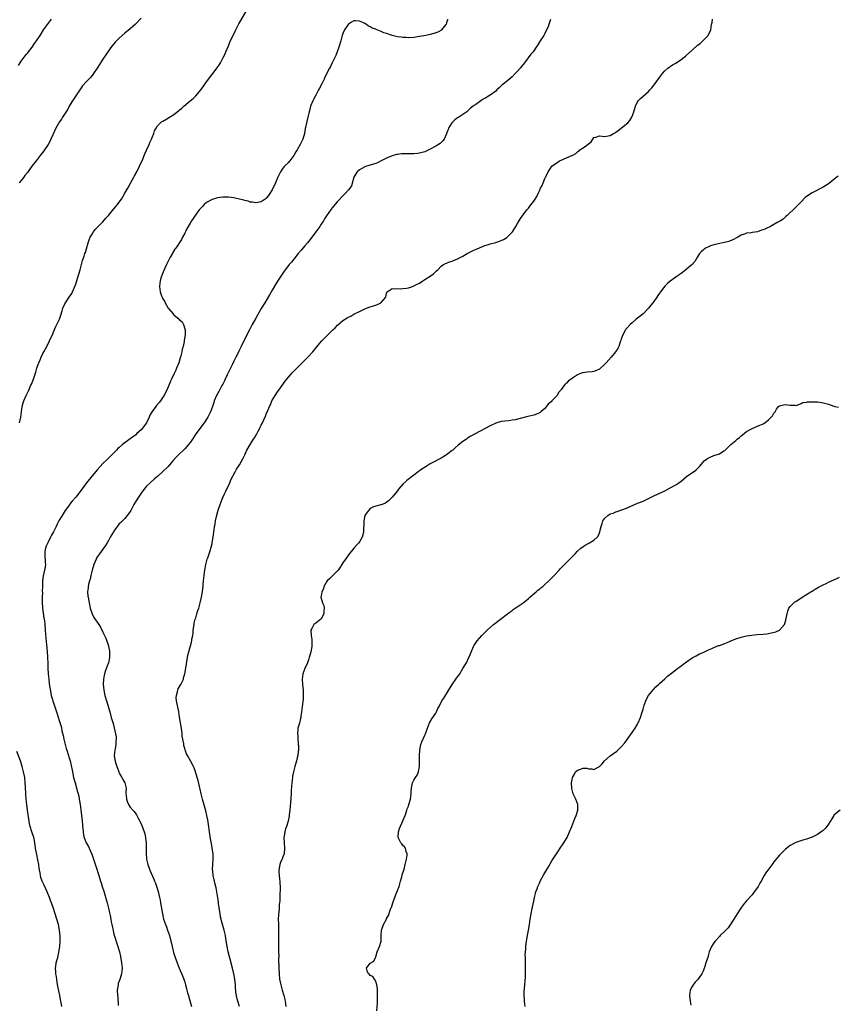
# Model space of a CAD drawing. Units: inches. Extents: x 2625000 to 2628000, y 1467000 to 1470000.
# Drawn here: x 2627400 to 2627700, y 1467626 to 1467987 of the extents above; entities that cross this region are included whole.
import ezdxf

# ---------------------------------------------------------------- set-up
doc = ezdxf.new("R2010")
doc.units = ezdxf.units.IN
doc.header["$MEASUREMENT"] = 0
doc.layers.add('LD26251467_10ft', color=131, linetype='Continuous')

msp = doc.modelspace()

# ---------------------------------------------------------------- linework, layer by layer
at = {"layer": 'LD26251467_10ft'}
for points, elevation in [([(2627400.43, 1467839), (2627400.87, 1467841), (2627401.35, 1467845), (2627401.72, 1467846.28), (2627401.94, 1467847), (2627402.85, 1467849), (2627403.58, 1467850.42), (2627403.82, 1467851), (2627404.49, 1467852.49), (2627404.82, 1467853.18), (2627405.56, 1467855), (2627406.43, 1467857.57), (2627406.79, 1467859), (2627407, 1467859.69), (2627407.44, 1467861), (2627407.97, 1467862.03), (2627408.31, 1467863), (2627409, 1467864.36), (2627409.31, 1467865), (2627409.93, 1467866.07), (2627410.37, 1467867), (2627411.38, 1467869), (2627411.9, 1467870.1), (2627412.33, 1467871), (2627413, 1467872.61), (2627413.77, 1467874.23), (2627415.03, 1467877), (2627415.59, 1467878.41), (2627416.01, 1467880.01), (2627416.31, 1467881), (2627417, 1467882.56), (2627417.22, 1467883), (2627418.65, 1467885), (2627419.57, 1467886.43), (2627419.87, 1467887), (2627420.72, 1467889), (2627421, 1467889.82), (2627421.56, 1467891.56), (2627422.63, 1467895), (2627423.18, 1467897), (2627423.53, 1467898.47), (2627424.11, 1467900.11), (2627424.39, 1467901), (2627424.55, 1467901.45), (2627425, 1467902.8), (2627425.61, 1467905), (2627425.96, 1467906.04), (2627426.36, 1467907), (2627427, 1467908.09), (2627427.5, 1467909), (2627428.18, 1467909.82), (2627429, 1467910.69), (2627429.26, 1467911), (2627431, 1467912.68), (2627432.05, 1467913.95), (2627433, 1467914.93), (2627435, 1467917.37), (2627435.7, 1467918.3), (2627436.33, 1467919), (2627437, 1467919.9), (2627437.75, 1467921), (2627438.23, 1467921.77), (2627439, 1467923.11), (2627440.06, 1467925), (2627441.15, 1467926.85), (2627442.3, 1467929), (2627442.53, 1467929.47), (2627443.39, 1467931), (2627444.43, 1467933), (2627445.57, 1467935.57), (2627446.16, 1467937), (2627446.39, 1467937.61), (2627447, 1467938.98), (2627447.94, 1467941), (2627448.23, 1467941.77), (2627448.79, 1467943), (2627449, 1467943.57), (2627449.65, 1467945), (2627449.95, 1467946.05), (2627450.54, 1467947), (2627451, 1467947.84), (2627452.12, 1467949), (2627452.61, 1467949.39), (2627453, 1467949.58), (2627454.4, 1467950.4), (2627457, 1467952.06), (2627458.68, 1467953.32), (2627459, 1467953.6), (2627459.79, 1467954.21), (2627460.64, 1467955), (2627463, 1467956.96), (2627464.1, 1467957.9), (2627465, 1467958.8), (2627467, 1467961.21), (2627469, 1467963.97), (2627472.89, 1467969.11), (2627473.71, 1467970.29), (2627474.09, 1467971), (2627475, 1467972.62), (2627475.78, 1467974.22), (2627476.08, 1467975), (2627477, 1467977.12), (2627477.54, 1467978.46), (2627479.45, 1467982.55), (2627479.72, 1467983), (2627480.49, 1467984.49), (2627480.82, 1467985.18), (2627481.52, 1467986.48), (2627483.72, 1467990.28)], 11340), ([(2627400, 1467970), (2627400.62, 1467971), (2627401, 1467971.53), (2627402.09, 1467973), (2627402.51, 1467973.49), (2627403, 1467974.12), (2627403.4, 1467974.6), (2627403.69, 1467975), (2627405, 1467976.69), (2627405.96, 1467978.04), (2627406.61, 1467979), (2627407.92, 1467981), (2627408.37, 1467981.63), (2627409.26, 1467983), (2627411, 1467985.49), (2627412.09, 1467987)], 11320), ([(2627445, 1467987.35), (2627442.87, 1467985.13), (2627441, 1467983.44), (2627439, 1467981.77), (2627437, 1467980.01), (2627436.01, 1467979), (2627435.53, 1467978.47), (2627435, 1467977.93), (2627434.25, 1467977), (2627432.79, 1467975), (2627432.1, 1467973.9), (2627431.48, 1467973), (2627431, 1467972.28), (2627428.91, 1467969), (2627427.55, 1467967), (2627427, 1467966.29), (2627426.41, 1467965.59), (2627425, 1467964.13), (2627423.55, 1467962.45), (2627423, 1467961.75), (2627421, 1467958.85), (2627419.84, 1467957), (2627419, 1467955.64), (2627418.64, 1467955), (2627418.08, 1467953.92), (2627416.22, 1467951), (2627415.76, 1467950.24), (2627415, 1467949.23), (2627414.84, 1467949), (2627413.67, 1467947), (2627412.59, 1467944.59), (2627411.94, 1467943), (2627411.66, 1467942.34), (2627410.96, 1467941.04), (2627409.33, 1467938.67), (2627408.47, 1467937.53), (2627408.03, 1467937), (2627406.49, 1467935), (2627404.98, 1467933), (2627403.28, 1467930.72), (2627402.41, 1467929.59), (2627401.98, 1467929), (2627401, 1467927.81), (2627400.3, 1467927)], 11330), ([(2627557.37, 1467987), (2627557.34, 1467986.66), (2627557, 1467985.65), (2627556.85, 1467985.15), (2627556.75, 1467985), (2627555.64, 1467983.64), (2627555.16, 1467983), (2627555.07, 1467982.93), (2627553.77, 1467982.23), (2627552.31, 1467981.69), (2627551, 1467981.35), (2627549.35, 1467981), (2627547, 1467980.57), (2627545, 1467980.26), (2627543, 1467980.12), (2627542.17, 1467980.17), (2627541, 1467980.21), (2627540.32, 1467980.32), (2627539, 1467980.5), (2627536.99, 1467980.99), (2627535, 1467981.64), (2627533.94, 1467981.94), (2627533, 1467982.43), (2627531.14, 1467983.14), (2627531, 1467983.23), (2627529.66, 1467983.66), (2627529, 1467984.17), (2627528.39, 1467984.39), (2627527.67, 1467985), (2627527, 1467985.39), (2627526.24, 1467985.76), (2627525, 1467986.26), (2627523.68, 1467986.32), (2627523, 1467986.3), (2627522.14, 1467985.86), (2627521, 1467985.13), (2627520.88, 1467985), (2627519.59, 1467983), (2627519, 1467981.69), (2627518.74, 1467981), (2627518.2, 1467979), (2627517.62, 1467977), (2627516.87, 1467975), (2627516.32, 1467973.68), (2627515, 1467970.98), (2627514.39, 1467969.61), (2627514.07, 1467969), (2627512.37, 1467965.63), (2627512.08, 1467965), (2627511.19, 1467963.19), (2627510.36, 1467961.64), (2627510.07, 1467961), (2627509, 1467959.06), (2627508.3, 1467957.7), (2627507.97, 1467957), (2627507.15, 1467955), (2627507, 1467954.47), (2627506.7, 1467953.3), (2627506.47, 1467952.47), (2627506.11, 1467951), (2627505.58, 1467949), (2627505.26, 1467947.26), (2627505.16, 1467946.84), (2627504.88, 1467945), (2627504.28, 1467943), (2627503.34, 1467941), (2627502.21, 1467939), (2627501.74, 1467938.26), (2627501, 1467936.96), (2627499.49, 1467935), (2627499.26, 1467934.74), (2627499, 1467934.44), (2627497.57, 1467933), (2627497, 1467932.29), (2627496.06, 1467931), (2627495.69, 1467930.31), (2627495.09, 1467929), (2627495, 1467928.76), (2627494.2, 1467927), (2627493, 1467924.42), (2627491.69, 1467922.31), (2627491, 1467921.43), (2627490.78, 1467921.22), (2627489, 1467919.96), (2627487.77, 1467919.77), (2627487, 1467919.57), (2627485.82, 1467919.82), (2627485, 1467919.84), (2627484.19, 1467920.19), (2627483, 1467920.42), (2627482.6, 1467920.6), (2627481, 1467921), (2627479, 1467921.43), (2627477, 1467921.67), (2627476.33, 1467921.67), (2627475, 1467921.68), (2627473, 1467921.46), (2627472.63, 1467921.37), (2627471, 1467920.9), (2627469, 1467919.75), (2627468.15, 1467919), (2627467.57, 1467918.43), (2627467, 1467917.84), (2627466.61, 1467917.39), (2627466.29, 1467917), (2627464.81, 1467915), (2627464.09, 1467913.91), (2627463.47, 1467913), (2627463, 1467912.18), (2627462.27, 1467911), (2627461.44, 1467909.44), (2627461.22, 1467909), (2627461, 1467908.5), (2627460.15, 1467907), (2627459.79, 1467906.21), (2627457.74, 1467903), (2627457.41, 1467902.59), (2627456.64, 1467901.36), (2627456.45, 1467901), (2627455.69, 1467899.69), (2627455.26, 1467899), (2627454.53, 1467897.47), (2627454.28, 1467897), (2627453.64, 1467895.64), (2627452.69, 1467893.31), (2627452.53, 1467893), (2627452.31, 1467892.31), (2627451.94, 1467891), (2627451.87, 1467890.13), (2627451.72, 1467889), (2627451.96, 1467887), (2627452.49, 1467885.51), (2627452.69, 1467885), (2627453, 1467884.4), (2627453.52, 1467883.52), (2627453.75, 1467883), (2627454.89, 1467881), (2627455, 1467880.84), (2627456.57, 1467879), (2627457, 1467878.57), (2627458.91, 1467876.91), (2627459, 1467876.8), (2627459.98, 1467875.98), (2627460.47, 1467875), (2627461, 1467873.4), (2627461.1, 1467873), (2627461.17, 1467871.17), (2627460.83, 1467869.17), (2627460.83, 1467869), (2627460.8, 1467868.8), (2627460.38, 1467867), (2627460.06, 1467865.94), (2627459.87, 1467865), (2627459.51, 1467863.51), (2627459.26, 1467862.74), (2627458.78, 1467861), (2627458.01, 1467859), (2627457.67, 1467858.33), (2627457.09, 1467857), (2627456.16, 1467855), (2627455.77, 1467854.23), (2627455.31, 1467853), (2627454.41, 1467851), (2627453.93, 1467850.07), (2627453.41, 1467849), (2627453, 1467848.34), (2627452.1, 1467847), (2627451.6, 1467846.4), (2627450.67, 1467845.33), (2627450.43, 1467845), (2627449, 1467843.13), (2627448.23, 1467841.77), (2627447.93, 1467841), (2627447, 1467838.95), (2627445.53, 1467837), (2627445, 1467836.42), (2627443.45, 1467835), (2627443, 1467834.61), (2627441, 1467833.08), (2627438.22, 1467831), (2627437, 1467829.94), (2627436.48, 1467829.52), (2627435.92, 1467829), (2627432.49, 1467825.51), (2627431, 1467824.01), (2627430.03, 1467823), (2627429, 1467821.9), (2627427, 1467819.54), (2627425.01, 1467817), (2627423, 1467814.3), (2627421, 1467811.74), (2627419.71, 1467810.29), (2627419, 1467809.38), (2627418.82, 1467809.18), (2627417.97, 1467807.97), (2627417.15, 1467806.85), (2627416.35, 1467805.65), (2627416.01, 1467805), (2627415, 1467803.31), (2627414.18, 1467801.82), (2627413.79, 1467801), (2627412.81, 1467799), (2627412.18, 1467797.82), (2627411.82, 1467797), (2627410.79, 1467795), (2627410.22, 1467793.78), (2627409.95, 1467793), (2627409.74, 1467791.74), (2627409.64, 1467791), (2627409.66, 1467789.66), (2627409.79, 1467789), (2627409.78, 1467787.78), (2627409.89, 1467787), (2627409.8, 1467786.2), (2627409.58, 1467785), (2627409.12, 1467782.88), (2627408.88, 1467781), (2627408.8, 1467779), (2627408.77, 1467777.23), (2627408.78, 1467776.78), (2627408.72, 1467775), (2627408.7, 1467773.3), (2627408.86, 1467771), (2627409.37, 1467767.37), (2627409.45, 1467767), (2627409.51, 1467766.49), (2627409.63, 1467765), (2627409.76, 1467763), (2627410, 1467760), (2627410.36, 1467757.64), (2627410.44, 1467756.44), (2627410.6, 1467755), (2627410.67, 1467753.33), (2627410.72, 1467752.72), (2627410.74, 1467751), (2627410.77, 1467750.77), (2627410.83, 1467749), (2627410.95, 1467747), (2627411.11, 1467745), (2627411.3, 1467743.3), (2627411.86, 1467739.86), (2627412.07, 1467739), (2627412.49, 1467737.51), (2627412.6, 1467737), (2627412.69, 1467736.69), (2627413.2, 1467735.2), (2627413.74, 1467733.74), (2627413.99, 1467733), (2627414.26, 1467732.26), (2627415, 1467729.89), (2627415.65, 1467727.65), (2627415.79, 1467727), (2627415.98, 1467726.02), (2627416.36, 1467724.36), (2627416.62, 1467723), (2627417, 1467721.48), (2627417.13, 1467721), (2627417.57, 1467719.57), (2627417.76, 1467719), (2627418.39, 1467717), (2627418.52, 1467716.52), (2627418.92, 1467715), (2627419.65, 1467711.65), (2627419.78, 1467711), (2627420.25, 1467709), (2627420.78, 1467707), (2627421.71, 1467703.71), (2627421.86, 1467703), (2627422.1, 1467702.1), (2627422.28, 1467701), (2627422.41, 1467700.41), (2627422.63, 1467699), (2627422.89, 1467697.11), (2627423.33, 1467693), (2627423.44, 1467691.44), (2627423.52, 1467691), (2627423.62, 1467690.38), (2627423.69, 1467689), (2627423.84, 1467687.84), (2627424.06, 1467687), (2627424.89, 1467685), (2627425.64, 1467683.64), (2627425.97, 1467683), (2627426.89, 1467680.89), (2627427.43, 1467679.43), (2627428.44, 1467676.44), (2627429.48, 1467673), (2627429.85, 1467671.85), (2627430.1, 1467671), (2627430.34, 1467670.34), (2627430.75, 1467669), (2627431.3, 1467667.3), (2627431.54, 1467666.46), (2627432.23, 1467664.23), (2627432.55, 1467663), (2627433.02, 1467661), (2627433.36, 1467659.36), (2627433.59, 1467658.41), (2627433.88, 1467657), (2627434.05, 1467656.05), (2627434.28, 1467655), (2627434.59, 1467653.41), (2627434.71, 1467652.71), (2627435, 1467651.49), (2627435.1, 1467651.1), (2627436.49, 1467647), (2627437.03, 1467645.03), (2627437.38, 1467643.38), (2627437.79, 1467641), (2627438.01, 1467639), (2627437.92, 1467637.92), (2627437.83, 1467637), (2627437.32, 1467635.32), (2627436.63, 1467633.37), (2627436.54, 1467633), (2627436.26, 1467631), (2627436.34, 1467629), (2627436.42, 1467628.42), (2627436.63, 1467625.37)], 11350), ([(2627595.14, 1467986.86), (2627594.61, 1467985.39), (2627594.51, 1467985), (2627594.17, 1467984.17), (2627593.67, 1467983), (2627593, 1467981.73), (2627592.58, 1467981), (2627591.29, 1467979), (2627590.42, 1467977.58), (2627590.1, 1467977), (2627588.73, 1467975), (2627587.92, 1467974.08), (2627585.54, 1467971), (2627584.4, 1467969.6), (2627583.96, 1467969), (2627583, 1467967.89), (2627582.18, 1467967), (2627581, 1467965.8), (2627580.04, 1467965), (2627579, 1467964.06), (2627577.56, 1467963), (2627577.26, 1467962.74), (2627577, 1467962.47), (2627576.21, 1467961.79), (2627575.44, 1467961), (2627575, 1467960.61), (2627573, 1467959.03), (2627571.7, 1467958.3), (2627571, 1467957.87), (2627570.41, 1467957.59), (2627569.58, 1467957), (2627569, 1467956.64), (2627567.7, 1467955.7), (2627567, 1467955.24), (2627566.71, 1467955), (2627565.73, 1467954.27), (2627565, 1467953.54), (2627564.4, 1467953), (2627563, 1467952.01), (2627561.42, 1467951), (2627561, 1467950.76), (2627559.96, 1467950.04), (2627559, 1467949.12), (2627558.89, 1467949), (2627557.67, 1467947), (2627557.53, 1467946.47), (2627556.98, 1467945.02), (2627556.91, 1467944.91), (2627556.04, 1467943), (2627555.63, 1467942.37), (2627554.59, 1467941.41), (2627553, 1467940.37), (2627551, 1467939.24), (2627549.47, 1467938.53), (2627549, 1467938.35), (2627547.97, 1467938.03), (2627547, 1467937.81), (2627546.29, 1467937.71), (2627545, 1467937.63), (2627544.39, 1467937.61), (2627543, 1467937.64), (2627541, 1467937.6), (2627540.44, 1467937.56), (2627539, 1467937.39), (2627538.68, 1467937.32), (2627537, 1467936.89), (2627535, 1467936.03), (2627533, 1467934.98), (2627531.67, 1467934.33), (2627531, 1467934.05), (2627530.22, 1467933.78), (2627529, 1467933.4), (2627527.6, 1467933), (2627527, 1467932.8), (2627525, 1467931.77), (2627524.19, 1467931), (2627523.7, 1467930.3), (2627523.02, 1467929), (2627522.1, 1467925.9), (2627521.52, 1467925), (2627521, 1467924.33), (2627519.81, 1467923), (2627519, 1467922.2), (2627517, 1467920.11), (2627515.56, 1467918.44), (2627515, 1467917.74), (2627514.69, 1467917.31), (2627513, 1467914.91), (2627512.24, 1467913.76), (2627511.81, 1467913), (2627511, 1467911.81), (2627510.49, 1467911), (2627509.01, 1467909), (2627507.29, 1467906.71), (2627505.94, 1467905), (2627505, 1467903.84), (2627503.71, 1467902.29), (2627502.59, 1467901), (2627500.92, 1467899), (2627500.08, 1467897.92), (2627499.31, 1467897), (2627499, 1467896.59), (2627497.47, 1467894.53), (2627497, 1467893.86), (2627495, 1467890.91), (2627494.27, 1467889.73), (2627493, 1467887.59), (2627492.09, 1467885.91), (2627490.33, 1467883), (2627489, 1467880.86), (2627487, 1467877.38), (2627485.72, 1467875), (2627484.67, 1467873), (2627483.66, 1467871), (2627481.69, 1467867), (2627480.79, 1467865.21), (2627480.42, 1467864.42), (2627479.71, 1467863), (2627479.46, 1467862.54), (2627479, 1467861.59), (2627478.49, 1467860.49), (2627476.57, 1467856.57), (2627475.83, 1467855), (2627475.59, 1467854.41), (2627474.91, 1467853.09), (2627474.64, 1467852.64), (2627473.76, 1467851), (2627473.52, 1467850.48), (2627473, 1467849.61), (2627472.66, 1467849), (2627471.83, 1467847), (2627471.63, 1467846.37), (2627471.15, 1467845), (2627470.4, 1467843), (2627469.96, 1467842.04), (2627469.41, 1467841), (2627468.15, 1467839), (2627467.66, 1467838.34), (2627467, 1467837.48), (2627465.1, 1467834.9), (2627463.86, 1467833), (2627463, 1467831.79), (2627462.38, 1467831), (2627461, 1467829.44), (2627460.56, 1467829), (2627459, 1467827.5), (2627457.74, 1467826.26), (2627456.78, 1467825.22), (2627456.6, 1467825), (2627454.86, 1467823), (2627453, 1467821.08), (2627451, 1467819.33), (2627450.58, 1467819), (2627449.72, 1467818.28), (2627448.25, 1467817), (2627447, 1467815.73), (2627446.38, 1467815), (2627445, 1467813.19), (2627443.55, 1467811), (2627442.35, 1467809), (2627441.16, 1467806.84), (2627440.38, 1467805.62), (2627439.91, 1467805), (2627439, 1467803.95), (2627438.12, 1467803), (2627437.55, 1467802.45), (2627437, 1467801.89), (2627436.58, 1467801.42), (2627435, 1467799.24), (2627434.84, 1467799), (2627433.65, 1467797), (2627433, 1467795.81), (2627432.51, 1467795), (2627431.96, 1467794.04), (2627431, 1467792.64), (2627429.71, 1467791), (2627429, 1467789.98), (2627428.63, 1467789.37), (2627428.47, 1467789), (2627428.16, 1467788.16), (2627427.7, 1467787), (2627427.09, 1467785), (2627426.59, 1467783), (2627426.3, 1467781.7), (2627426.06, 1467781), (2627425.71, 1467779.71), (2627425.57, 1467779), (2627425.54, 1467778.46), (2627425.36, 1467777), (2627425.48, 1467775.48), (2627425.52, 1467775), (2627425.89, 1467773), (2627426.35, 1467771), (2627427, 1467769), (2627427.63, 1467767.63), (2627429.45, 1467765), (2627430.05, 1467764.05), (2627431, 1467762.24), (2627431.54, 1467761), (2627432.04, 1467760.04), (2627433, 1467757.25), (2627433.08, 1467757), (2627433.37, 1467755.37), (2627433.42, 1467755), (2627433.4, 1467753), (2627432.97, 1467751), (2627432.46, 1467749.54), (2627431.79, 1467747.79), (2627431.53, 1467747), (2627431.49, 1467746.51), (2627431.15, 1467745), (2627431.11, 1467743.11), (2627431.33, 1467741), (2627431.74, 1467739), (2627432.29, 1467737), (2627433.5, 1467733), (2627434.06, 1467731), (2627434.7, 1467728.7), (2627435.12, 1467727.11), (2627435.62, 1467725), (2627435.8, 1467723.8), (2627435.88, 1467723), (2627435.78, 1467722.22), (2627435.74, 1467721), (2627435.48, 1467719.48), (2627435.37, 1467719), (2627435.15, 1467717), (2627435.41, 1467715.41), (2627435.44, 1467715), (2627435.57, 1467714.43), (2627436.06, 1467713), (2627436.33, 1467712.33), (2627436.78, 1467711), (2627437, 1467710.51), (2627437.54, 1467709.54), (2627437.87, 1467709), (2627438.24, 1467708.24), (2627438.98, 1467707), (2627439.5, 1467705), (2627439.42, 1467703.42), (2627439.44, 1467703), (2627439.52, 1467702.48), (2627439.59, 1467701), (2627439.96, 1467699.96), (2627440.38, 1467699), (2627441, 1467698.12), (2627441.94, 1467697), (2627442.46, 1467696.46), (2627443, 1467695.68), (2627443.29, 1467695.29), (2627443.94, 1467694.06), (2627444.55, 1467693), (2627444.7, 1467692.7), (2627445.31, 1467691.31), (2627445.62, 1467690.38), (2627446.12, 1467689), (2627446.3, 1467688.3), (2627446.6, 1467687), (2627446.65, 1467686.65), (2627446.82, 1467685), (2627446.82, 1467681.18), (2627446.99, 1467679), (2627447.48, 1467677), (2627448.23, 1467675), (2627449.67, 1467671.67), (2627449.92, 1467671), (2627450.23, 1467670.23), (2627450.74, 1467668.74), (2627451.21, 1467667.21), (2627451.74, 1467665), (2627451.96, 1467663.96), (2627452.14, 1467663), (2627452.78, 1467659), (2627453.25, 1467657), (2627453.93, 1467655), (2627454.24, 1467654.24), (2627454.71, 1467653), (2627455.37, 1467651), (2627455.88, 1467649), (2627456.08, 1467648.08), (2627456.85, 1467644.85), (2627457.31, 1467643.31), (2627458.21, 1467641), (2627459, 1467639.1), (2627460.19, 1467636.19), (2627460.65, 1467635), (2627461, 1467633.97), (2627461.29, 1467633), (2627461.63, 1467631.63), (2627461.81, 1467631), (2627462.02, 1467630.02), (2627462.3, 1467629), (2627462.44, 1467628.44), (2627463.5, 1467625)], 11360), ([(2627481, 1467624.99), (2627480.4, 1467627), (2627480.12, 1467628.12), (2627479.93, 1467629), (2627479.77, 1467630.23), (2627479.68, 1467631), (2627479.65, 1467631.65), (2627479.55, 1467633), (2627479.36, 1467635), (2627479.03, 1467637), (2627478.55, 1467639), (2627477.59, 1467642.41), (2627476.92, 1467645), (2627476.5, 1467647), (2627476.28, 1467648.28), (2627476.05, 1467649.95), (2627475.88, 1467651), (2627475.44, 1467653), (2627474.45, 1467656.45), (2627474.31, 1467657), (2627474.14, 1467657.86), (2627473.93, 1467659), (2627473.84, 1467659.84), (2627473.41, 1467662.59), (2627473.31, 1467663.31), (2627472.45, 1467668.45), (2627472.12, 1467669.88), (2627471.9, 1467671), (2627471.46, 1467673), (2627471.25, 1467674.75), (2627471.21, 1467675), (2627471.21, 1467675.21), (2627471.26, 1467677), (2627471.42, 1467679), (2627471.44, 1467679.44), (2627471.4, 1467681), (2627471.09, 1467683), (2627470.74, 1467684.74), (2627470.45, 1467686.45), (2627470.1, 1467689), (2627469.7, 1467691.7), (2627469.4, 1467693.4), (2627469.06, 1467695.06), (2627468.69, 1467696.69), (2627467.53, 1467701), (2627467.03, 1467702.97), (2627466.64, 1467704.64), (2627466.37, 1467705.63), (2627465.86, 1467707.86), (2627465.55, 1467709), (2627464.96, 1467711), (2627464.44, 1467712.44), (2627464.17, 1467713), (2627463.07, 1467715.07), (2627461.96, 1467717), (2627461.65, 1467717.65), (2627461.12, 1467719.12), (2627461, 1467719.62), (2627460.7, 1467720.7), (2627460.67, 1467721.33), (2627460.34, 1467723), (2627460.09, 1467724.09), (2627460.05, 1467725), (2627459.95, 1467726.05), (2627459.66, 1467727.66), (2627459.47, 1467729), (2627459.11, 1467731.11), (2627458.76, 1467733), (2627457.97, 1467737), (2627457.9, 1467738.1), (2627457.91, 1467739), (2627458.3, 1467740.3), (2627458.43, 1467741), (2627458.55, 1467741.45), (2627459.29, 1467742.71), (2627459.51, 1467743), (2627460.03, 1467744.03), (2627460.47, 1467745), (2627460.56, 1467745.44), (2627461.01, 1467747), (2627461.37, 1467749), (2627462.01, 1467753), (2627462.17, 1467753.83), (2627462.43, 1467755), (2627463.45, 1467758.55), (2627463.55, 1467759), (2627463.64, 1467759.64), (2627463.9, 1467761), (2627464.02, 1467761.98), (2627464.11, 1467763), (2627464.39, 1467765), (2627464.49, 1467765.51), (2627464.85, 1467767), (2627465, 1467767.54), (2627465.47, 1467769), (2627465.81, 1467770.19), (2627466.11, 1467771), (2627466.55, 1467772.55), (2627466.67, 1467773), (2627467.12, 1467775), (2627467.45, 1467777), (2627467.62, 1467778.38), (2627467.69, 1467779), (2627467.74, 1467779.74), (2627467.88, 1467781), (2627468.01, 1467781.99), (2627468.09, 1467783), (2627468.24, 1467784.24), (2627468.43, 1467785.57), (2627468.71, 1467787), (2627469.25, 1467789), (2627469.42, 1467789.42), (2627469.93, 1467791), (2627470.41, 1467792.41), (2627470.58, 1467793), (2627471, 1467794.67), (2627471.09, 1467795.09), (2627471.4, 1467797), (2627471.75, 1467799.75), (2627471.93, 1467801), (2627472.13, 1467801.87), (2627472.3, 1467803), (2627472.64, 1467804.64), (2627473.26, 1467807), (2627473.95, 1467809), (2627474.75, 1467811), (2627475, 1467811.57), (2627475.62, 1467813), (2627476.07, 1467813.93), (2627477.47, 1467817), (2627477.92, 1467818.08), (2627479.42, 1467821), (2627480, 1467822), (2627481, 1467823.51), (2627482.26, 1467825.74), (2627483, 1467827.26), (2627483.8, 1467829), (2627484.94, 1467831), (2627486.2, 1467833), (2627486.53, 1467833.47), (2627487, 1467834.28), (2627487.28, 1467834.72), (2627487.91, 1467835.91), (2627488.51, 1467837), (2627488.68, 1467837.32), (2627489, 1467838.07), (2627489.32, 1467838.68), (2627490.58, 1467841.42), (2627491, 1467842.51), (2627491.17, 1467842.84), (2627492.09, 1467845), (2627492.39, 1467845.61), (2627492.97, 1467847), (2627494.12, 1467849), (2627495, 1467850.38), (2627495.43, 1467851), (2627497.81, 1467854.19), (2627499, 1467855.69), (2627500.55, 1467857.45), (2627503, 1467859.97), (2627504.51, 1467861.49), (2627505, 1467861.94), (2627505.53, 1467862.47), (2627506.1, 1467863), (2627507.94, 1467865), (2627508.38, 1467865.62), (2627509, 1467866.33), (2627509.29, 1467866.71), (2627511.23, 1467869), (2627512.07, 1467869.93), (2627513.14, 1467871), (2627515.29, 1467873), (2627516.15, 1467873.85), (2627517, 1467874.8), (2627519, 1467876.53), (2627520.57, 1467877.43), (2627521, 1467877.71), (2627521.89, 1467878.11), (2627523, 1467878.75), (2627523.51, 1467879), (2627525, 1467879.81), (2627527, 1467880.73), (2627528.66, 1467881.34), (2627530.16, 1467881.84), (2627531.62, 1467882.38), (2627532.85, 1467883), (2627533, 1467883.12), (2627534.67, 1467885), (2627535, 1467886.52), (2627535.1, 1467886.9), (2627535.2, 1467887), (2627537, 1467888.16), (2627538.06, 1467888.06), (2627539, 1467888.21), (2627540.12, 1467888.12), (2627541, 1467888.19), (2627542.32, 1467888.32), (2627543, 1467888.45), (2627544.5, 1467889), (2627545, 1467889.16), (2627546.22, 1467889.78), (2627547, 1467890.19), (2627548.23, 1467891), (2627549, 1467891.47), (2627551.29, 1467893), (2627552.26, 1467893.74), (2627553, 1467894.41), (2627553.33, 1467894.67), (2627553.76, 1467895), (2627555, 1467896.37), (2627555.89, 1467897), (2627556.58, 1467897.42), (2627557, 1467897.51), (2627558.02, 1467897.98), (2627559, 1467898.22), (2627559.53, 1467898.47), (2627561, 1467899.08), (2627563, 1467900.12), (2627564.56, 1467901), (2627565.51, 1467901.51), (2627567, 1467902.26), (2627567.53, 1467902.47), (2627569, 1467903.17), (2627571, 1467903.94), (2627572.34, 1467904.34), (2627573, 1467904.56), (2627575, 1467905.11), (2627576.41, 1467905.59), (2627577, 1467905.82), (2627577.81, 1467906.19), (2627579.05, 1467906.95), (2627581, 1467908.84), (2627581.13, 1467909), (2627582.4, 1467911), (2627583, 1467912.05), (2627584.1, 1467913.9), (2627585, 1467915.19), (2627586.43, 1467917), (2627586.66, 1467917.34), (2627587, 1467917.7), (2627587.56, 1467918.44), (2627588.04, 1467919), (2627589, 1467920.25), (2627589.45, 1467921), (2627590.07, 1467921.93), (2627590.52, 1467923), (2627591, 1467924.07), (2627591.45, 1467925), (2627592, 1467926), (2627592.37, 1467927), (2627593, 1467928.48), (2627593.25, 1467929), (2627593.9, 1467930.1), (2627594.2, 1467931), (2627595, 1467932.13), (2627595.63, 1467933), (2627596.38, 1467933.62), (2627597, 1467934.06), (2627598.41, 1467935), (2627599, 1467935.31), (2627602.92, 1467936.92), (2627603, 1467936.94), (2627604.34, 1467937.66), (2627605, 1467938.32), (2627605.41, 1467938.59), (2627605.83, 1467939), (2627607, 1467939.83), (2627608.91, 1467941.09), (2627609, 1467941.24), (2627610.01, 1467941.99), (2627610.63, 1467943), (2627611, 1467943.51), (2627611.69, 1467943.69), (2627613, 1467944.16), (2627614.01, 1467944.01), (2627615, 1467943.99), (2627616.2, 1467944.2), (2627617, 1467944.31), (2627618.13, 1467945), (2627618.71, 1467945.29), (2627619, 1467945.5), (2627619.87, 1467946.13), (2627620.94, 1467947), (2627623, 1467948.56), (2627623.42, 1467949), (2627624.15, 1467949.85), (2627624.88, 1467951), (2627625.65, 1467953), (2627626.23, 1467955), (2627627, 1467956.65), (2627627.22, 1467957), (2627628.12, 1467957.88), (2627631, 1467960.38), (2627631.55, 1467961), (2627632.2, 1467961.8), (2627633.07, 1467962.93), (2627635, 1467965.62), (2627636.14, 1467967), (2627637, 1467967.97), (2627638.16, 1467969), (2627638.63, 1467969.37), (2627639, 1467969.59), (2627639.79, 1467970.21), (2627641, 1467970.87), (2627643, 1467972.19), (2627644.07, 1467973), (2627644.58, 1467973.42), (2627645, 1467973.76), (2627647, 1467975.55), (2627649, 1467977.37), (2627649.91, 1467978.09), (2627650.92, 1467979), (2627652.92, 1467981), (2627653.88, 1467983), (2627653.98, 1467983.98), (2627654.15, 1467985), (2627654.31, 1467985.69), (2627654.5, 1467987)], 11370), ([(2627700.6, 1467929.4), (2627700.07, 1467929), (2627699, 1467928.13), (2627697.45, 1467927), (2627697, 1467926.62), (2627696.06, 1467925.94), (2627695, 1467925.36), (2627694.31, 1467925), (2627691.71, 1467923.71), (2627691, 1467923.34), (2627689, 1467921.98), (2627688.48, 1467921.52), (2627687, 1467920.03), (2627686.02, 1467919), (2627685, 1467917.99), (2627681.82, 1467915), (2627681.42, 1467914.58), (2627680.36, 1467913.64), (2627679.42, 1467913), (2627679, 1467912.74), (2627678.48, 1467912.48), (2627677, 1467911.68), (2627675.69, 1467911), (2627673.87, 1467910.13), (2627673, 1467909.74), (2627672.44, 1467909.56), (2627671, 1467909.03), (2627669, 1467908.73), (2627668.65, 1467908.65), (2627667, 1467908.53), (2627666.19, 1467908.19), (2627665, 1467907.82), (2627663.75, 1467907), (2627661.95, 1467906.05), (2627661, 1467905.69), (2627660.52, 1467905.48), (2627658.93, 1467905.07), (2627656.56, 1467904.56), (2627655, 1467904.19), (2627653.8, 1467903.8), (2627653, 1467903.52), (2627651.93, 1467903), (2627651.39, 1467902.61), (2627651, 1467902.32), (2627650.32, 1467901.67), (2627649.73, 1467901), (2627649, 1467899.8), (2627648.54, 1467899), (2627647.94, 1467898.06), (2627646.99, 1467897), (2627645, 1467895.28), (2627644.64, 1467895), (2627643, 1467893.76), (2627641.94, 1467893), (2627641, 1467892.36), (2627639, 1467890.87), (2627638.01, 1467889.99), (2627636.98, 1467889.02), (2627635.35, 1467887), (2627635, 1467886.49), (2627634.41, 1467885.59), (2627634.09, 1467885), (2627633, 1467883.48), (2627632.63, 1467883), (2627631.89, 1467882.11), (2627631, 1467880.99), (2627629, 1467878.91), (2627627.97, 1467878.03), (2627627, 1467877.36), (2627626.52, 1467877), (2627625, 1467875.65), (2627624.34, 1467875), (2627623, 1467873.56), (2627622.74, 1467873.26), (2627622.56, 1467873), (2627621.43, 1467871), (2627621, 1467869.68), (2627620.84, 1467869.16), (2627620.65, 1467868.65), (2627620.13, 1467867), (2627619.76, 1467866.24), (2627618.96, 1467865.04), (2627617.28, 1467863), (2627615.48, 1467861), (2627615, 1467860.5), (2627613.18, 1467858.82), (2627613, 1467858.7), (2627611.89, 1467858.11), (2627611, 1467857.81), (2627610.3, 1467857.7), (2627608.48, 1467857.52), (2627607, 1467857.34), (2627606.73, 1467857.28), (2627606.02, 1467857), (2627605, 1467856.59), (2627603.57, 1467855.57), (2627602.66, 1467855), (2627601.67, 1467854.33), (2627601, 1467853.48), (2627600.65, 1467853.35), (2627600.39, 1467853), (2627599, 1467851.2), (2627598.9, 1467851), (2627597.97, 1467850.03), (2627597.55, 1467849), (2627597, 1467848.54), (2627595.63, 1467847), (2627595.28, 1467846.72), (2627595, 1467846.4), (2627594.23, 1467845.77), (2627593, 1467844.27), (2627591.48, 1467843), (2627591.24, 1467842.76), (2627591, 1467842.59), (2627589.89, 1467842.11), (2627589, 1467841.79), (2627586.73, 1467841.27), (2627582.12, 1467840.12), (2627581, 1467839.89), (2627579.69, 1467839.69), (2627577, 1467839.41), (2627575, 1467838.89), (2627573, 1467837.92), (2627572.43, 1467837.57), (2627571.39, 1467837), (2627569, 1467835.75), (2627565.92, 1467834.08), (2627564.7, 1467833.3), (2627564.28, 1467833), (2627563, 1467832.12), (2627561.26, 1467830.74), (2627560.18, 1467829.82), (2627559.28, 1467829), (2627559, 1467828.77), (2627557, 1467827.27), (2627556.59, 1467827), (2627555, 1467826.05), (2627551, 1467823.89), (2627549.44, 1467823), (2627547.96, 1467822.04), (2627547, 1467821.31), (2627546.81, 1467821.19), (2627546.54, 1467821), (2627545, 1467819.75), (2627543.96, 1467819), (2627543.38, 1467818.62), (2627543, 1467818.29), (2627542.28, 1467817.72), (2627541, 1467816.48), (2627539.4, 1467814.6), (2627539, 1467814.09), (2627537, 1467811.7), (2627535.67, 1467810.33), (2627534.54, 1467809.46), (2627533, 1467808.91), (2627532.9, 1467808.9), (2627531, 1467808.43), (2627530, 1467808), (2627529, 1467807.52), (2627528.46, 1467807), (2627527.84, 1467806.16), (2627527.05, 1467805), (2627526.61, 1467803), (2627526.65, 1467801.35), (2627526.51, 1467800.51), (2627526.58, 1467799), (2627526.35, 1467798.35), (2627526.07, 1467797), (2627525, 1467795.33), (2627524.76, 1467795), (2627523.94, 1467794.06), (2627523, 1467793), (2627521, 1467790.53), (2627519.88, 1467789), (2627519, 1467787.68), (2627518.56, 1467787), (2627517.99, 1467786.01), (2627517.28, 1467785), (2627517, 1467784.67), (2627515.33, 1467783), (2627515.16, 1467782.84), (2627515, 1467782.74), (2627514.14, 1467781.86), (2627513.23, 1467781), (2627513, 1467780.67), (2627512.02, 1467779), (2627511.87, 1467778.13), (2627511.21, 1467777), (2627511, 1467775.56), (2627510.91, 1467775), (2627511.52, 1467773), (2627512.01, 1467772.01), (2627512.13, 1467771), (2627511.99, 1467770.01), (2627512, 1467769), (2627511, 1467767.14), (2627510.89, 1467767), (2627509, 1467765.48), (2627508.68, 1467765.32), (2627508.34, 1467765), (2627507.57, 1467763.57), (2627507.2, 1467763), (2627507.19, 1467762.81), (2627507.3, 1467761), (2627507.53, 1467759.53), (2627507.59, 1467759), (2627507.59, 1467757), (2627507.22, 1467755), (2627506.71, 1467753.29), (2627506.65, 1467753), (2627506.48, 1467752.48), (2627505.94, 1467751), (2627505, 1467748.89), (2627504.33, 1467747), (2627504.05, 1467745), (2627504.19, 1467743), (2627504.4, 1467741), (2627504.39, 1467740.39), (2627504.43, 1467739), (2627504.36, 1467737.64), (2627504.09, 1467735), (2627503.84, 1467733), (2627503.58, 1467731.58), (2627503.5, 1467731), (2627503.42, 1467730.58), (2627503, 1467728.88), (2627502.5, 1467727), (2627502.49, 1467726.49), (2627502.29, 1467725), (2627502.4, 1467724.4), (2627502.4, 1467723), (2627502.51, 1467721.49), (2627502.6, 1467721), (2627502.63, 1467720.63), (2627502.65, 1467719), (2627502.59, 1467718.59), (2627502.43, 1467717), (2627502.2, 1467716.2), (2627501.95, 1467715), (2627501.77, 1467714.23), (2627501.36, 1467713), (2627500.83, 1467711), (2627500.52, 1467709.48), (2627500.45, 1467709), (2627500.23, 1467707), (2627500.17, 1467705.83), (2627500.02, 1467704.02), (2627499.97, 1467703), (2627499.7, 1467699.7), (2627499.62, 1467698.38), (2627499.5, 1467697), (2627499.32, 1467695.32), (2627499.29, 1467695), (2627499.25, 1467694.75), (2627498.89, 1467693), (2627498.25, 1467691), (2627497.9, 1467690.1), (2627497.64, 1467689), (2627497.44, 1467687.44), (2627497.34, 1467687), (2627497.38, 1467685), (2627497.56, 1467683), (2627497.42, 1467681), (2627497, 1467679.92), (2627496.68, 1467679), (2627496.13, 1467677.87), (2627495.83, 1467677), (2627495.44, 1467675), (2627495.5, 1467674.5), (2627495.57, 1467673), (2627495.72, 1467671.72), (2627495.86, 1467671), (2627495.89, 1467670.11), (2627495.95, 1467669), (2627495.95, 1467667.95), (2627495.84, 1467666.16), (2627495.79, 1467663.79), (2627495.74, 1467663), (2627495.66, 1467662.34), (2627495.58, 1467661), (2627495.44, 1467659.44), (2627495.38, 1467659), (2627495.35, 1467658.65), (2627495.27, 1467657), (2627495.3, 1467655.3), (2627495.33, 1467654.67), (2627495.36, 1467653), (2627495.3, 1467650.7), (2627495.31, 1467649), (2627495.37, 1467647.37), (2627495.35, 1467646.65), (2627495.4, 1467645), (2627495.43, 1467643.43), (2627495.41, 1467642.59), (2627495.46, 1467639), (2627495.55, 1467637), (2627495.78, 1467635), (2627496.17, 1467633), (2627496.7, 1467631), (2627497.27, 1467629), (2627497.62, 1467627.62), (2627497.88, 1467626.12), (2627498.1, 1467625)], 11380), ([(2627531.38, 1467623.38), (2627531.61, 1467626.39), (2627531.62, 1467627.62), (2627531.68, 1467629), (2627531.61, 1467631.61), (2627531.39, 1467633), (2627531, 1467634.11), (2627530.51, 1467635), (2627529.96, 1467635.95), (2627529, 1467636.34), (2627528.71, 1467636.71), (2627528.39, 1467637), (2627527.91, 1467638.09), (2627527.62, 1467639), (2627529, 1467640.88), (2627529.15, 1467641), (2627530.35, 1467641.65), (2627530.92, 1467643), (2627531, 1467643.17), (2627531.58, 1467645), (2627532.39, 1467647), (2627532.96, 1467649), (2627533, 1467651.05), (2627533.08, 1467653), (2627533.9, 1467655), (2627534.94, 1467657.06), (2627535, 1467657.2), (2627535.63, 1467658.37), (2627536.3, 1467660.3), (2627536.6, 1467661), (2627536.74, 1467661.26), (2627537.24, 1467663), (2627537.35, 1467663.35), (2627537.97, 1467665), (2627538.29, 1467665.71), (2627539, 1467667.53), (2627539.54, 1467669), (2627540.14, 1467671), (2627540.59, 1467672.59), (2627540.75, 1467673.25), (2627541.38, 1467675.38), (2627541.83, 1467677), (2627542.3, 1467679), (2627542.48, 1467680.48), (2627542.51, 1467681), (2627542.16, 1467681.84), (2627541.9, 1467683), (2627541.57, 1467683.57), (2627541, 1467683.97), (2627540.57, 1467684.57), (2627540.18, 1467685), (2627539.2, 1467687), (2627539.23, 1467687.23), (2627539.35, 1467689), (2627539.7, 1467690.3), (2627540.98, 1467693.02), (2627541.83, 1467695), (2627542.16, 1467696.16), (2627542.45, 1467697), (2627542.58, 1467697.42), (2627543, 1467698.46), (2627543.19, 1467699), (2627543.78, 1467701), (2627543.97, 1467703), (2627543.99, 1467703.99), (2627544.06, 1467705), (2627544.27, 1467705.73), (2627544.53, 1467707), (2627545, 1467707.91), (2627545.61, 1467709), (2627546.16, 1467709.84), (2627546.68, 1467711), (2627547.1, 1467713), (2627547.06, 1467717), (2627547.19, 1467718.81), (2627547.19, 1467719), (2627547.6, 1467721), (2627547.96, 1467722.04), (2627549, 1467724.48), (2627549.26, 1467725), (2627549.37, 1467725.37), (2627549.96, 1467727), (2627550.76, 1467729), (2627551.56, 1467730.44), (2627553, 1467732.53), (2627553.29, 1467733), (2627553.81, 1467734.19), (2627554.26, 1467735), (2627555.28, 1467737), (2627555.93, 1467738.07), (2627559.08, 1467743), (2627560.43, 1467745), (2627560.67, 1467745.33), (2627561.48, 1467746.52), (2627561.78, 1467747), (2627563, 1467748.87), (2627563.81, 1467750.2), (2627564.25, 1467751), (2627565.19, 1467753), (2627565.7, 1467754.3), (2627566.86, 1467757), (2627567, 1467757.25), (2627567.66, 1467758.34), (2627568.17, 1467759), (2627569, 1467760.02), (2627569.91, 1467761), (2627570.45, 1467761.55), (2627571, 1467762.05), (2627571.85, 1467763), (2627574.15, 1467765), (2627575, 1467765.67), (2627575.77, 1467766.23), (2627576.8, 1467767), (2627579.37, 1467769), (2627580.28, 1467769.72), (2627581, 1467770.21), (2627581.45, 1467770.55), (2627582.14, 1467771), (2627585, 1467773), (2627586.11, 1467773.89), (2627587, 1467774.53), (2627587.56, 1467775), (2627589.84, 1467777), (2627590.42, 1467777.58), (2627591, 1467778.01), (2627591.52, 1467778.48), (2627592.21, 1467779), (2627593, 1467779.67), (2627594.5, 1467781), (2627594.74, 1467781.26), (2627595, 1467781.51), (2627595.71, 1467782.29), (2627596.48, 1467783), (2627598.29, 1467785), (2627598.61, 1467785.39), (2627599, 1467785.76), (2627599.58, 1467786.42), (2627601, 1467787.76), (2627602.22, 1467789), (2627603, 1467789.82), (2627604.07, 1467791), (2627605, 1467791.96), (2627606.2, 1467793), (2627607, 1467793.65), (2627607.82, 1467794.18), (2627609.35, 1467795), (2627611, 1467795.9), (2627612.13, 1467797), (2627612.54, 1467797.46), (2627613, 1467798.61), (2627613.14, 1467799), (2627613.16, 1467799.16), (2627613.61, 1467801), (2627613.98, 1467802.02), (2627614.28, 1467803), (2627615, 1467804.06), (2627616.09, 1467805), (2627617, 1467805.56), (2627618.11, 1467805.89), (2627619, 1467806.28), (2627619.58, 1467806.42), (2627623, 1467807.71), (2627624.3, 1467808.3), (2627627, 1467809.47), (2627628.1, 1467809.9), (2627629, 1467810.3), (2627630.49, 1467811), (2627633, 1467812.23), (2627637, 1467814.06), (2627639, 1467815.08), (2627641, 1467816.22), (2627642.17, 1467817), (2627643, 1467817.61), (2627645, 1467819.24), (2627648.35, 1467821.65), (2627649.39, 1467822.61), (2627649.67, 1467823), (2627651, 1467824.54), (2627651.45, 1467825), (2627652.31, 1467825.69), (2627653, 1467826.14), (2627653.63, 1467826.37), (2627655, 1467826.95), (2627657, 1467827.63), (2627658.65, 1467828.65), (2627659, 1467828.84), (2627660.13, 1467829.87), (2627661.25, 1467831), (2627663, 1467832.55), (2627663.54, 1467833), (2627664.36, 1467833.64), (2627665, 1467834.2), (2627665.48, 1467834.52), (2627667, 1467835.81), (2627669, 1467836.95), (2627671, 1467837.76), (2627671.86, 1467838.14), (2627673, 1467838.65), (2627673.63, 1467839), (2627675, 1467840.08), (2627676.03, 1467841), (2627676.45, 1467841.55), (2627677, 1467842.49), (2627677.24, 1467842.76), (2627677.42, 1467843), (2627677.97, 1467843.97), (2627678.68, 1467845), (2627679, 1467845.23), (2627680.45, 1467845.55), (2627681, 1467845.74), (2627683, 1467845.39), (2627684.61, 1467845.39), (2627685, 1467845.36), (2627685.49, 1467845.49), (2627687, 1467846.05), (2627687.63, 1467846.37), (2627689, 1467846.6), (2627689.32, 1467846.68), (2627691.29, 1467846.71), (2627693, 1467846.63), (2627694.45, 1467846.45), (2627695, 1467846.35), (2627695.97, 1467846.03), (2627697, 1467845.77), (2627699, 1467845.06), (2627699.32, 1467845), (2627700.67, 1467844.67)], 11390), ([(2627585.79, 1467625), (2627585.58, 1467627), (2627585.57, 1467627.57), (2627585.48, 1467629), (2627585.48, 1467630.52), (2627585.58, 1467631.58), (2627585.67, 1467633), (2627585.92, 1467635.92), (2627585.96, 1467637), (2627585.93, 1467638.07), (2627585.96, 1467639.96), (2627585.92, 1467641), (2627585.94, 1467642.06), (2627585.92, 1467643), (2627585.85, 1467643.85), (2627585.9, 1467645), (2627586, 1467646), (2627585.98, 1467647), (2627586.12, 1467648.12), (2627586.27, 1467649), (2627587.04, 1467653), (2627587.4, 1467655), (2627587.68, 1467657), (2627587.99, 1467659), (2627588.24, 1467660.24), (2627588.41, 1467661), (2627588.54, 1467661.46), (2627589, 1467663.61), (2627589.26, 1467665), (2627589.57, 1467666.43), (2627589.74, 1467667), (2627590.17, 1467668.17), (2627590.43, 1467669), (2627591, 1467670.27), (2627591.35, 1467671), (2627592.61, 1467673.39), (2627593, 1467674.02), (2627593.35, 1467674.65), (2627594.54, 1467676.54), (2627595, 1467677.3), (2627595.62, 1467678.38), (2627597.97, 1467682.03), (2627598.65, 1467683), (2627599.96, 1467685), (2627600.34, 1467685.66), (2627601.15, 1467687), (2627602.09, 1467689), (2627602.92, 1467691), (2627603.69, 1467693), (2627604.03, 1467693.97), (2627604.46, 1467695), (2627605.07, 1467697), (2627605.09, 1467698.91), (2627605.1, 1467699), (2627604.32, 1467701), (2627603.79, 1467702.21), (2627603.42, 1467703), (2627602.92, 1467704.92), (2627602.82, 1467707), (2627603, 1467708.27), (2627603.13, 1467709), (2627603.86, 1467710.14), (2627604.29, 1467711), (2627605, 1467711.64), (2627606.06, 1467712.06), (2627607, 1467712.32), (2627608.35, 1467712.35), (2627609, 1467712.15), (2627610.18, 1467712.18), (2627611, 1467711.93), (2627613, 1467712.96), (2627614, 1467714), (2627614.89, 1467715), (2627617, 1467716.95), (2627618.21, 1467717.79), (2627619.35, 1467718.65), (2627621, 1467720.21), (2627622.3, 1467721.7), (2627625, 1467725.39), (2627625.66, 1467726.34), (2627626.09, 1467727), (2627627, 1467728.45), (2627627.27, 1467729), (2627628.07, 1467731), (2627628.59, 1467732.59), (2627628.76, 1467733.24), (2627629, 1467733.96), (2627629.29, 1467735), (2627629.47, 1467735.47), (2627629.99, 1467737), (2627630.3, 1467737.7), (2627631.05, 1467738.95), (2627632.8, 1467741.2), (2627633.76, 1467742.24), (2627634.62, 1467743), (2627635, 1467743.38), (2627637, 1467745.17), (2627637.95, 1467746.05), (2627639, 1467746.87), (2627641, 1467748.47), (2627641.76, 1467749), (2627642.46, 1467749.54), (2627643, 1467749.91), (2627643.6, 1467750.4), (2627644.46, 1467751), (2627645, 1467751.41), (2627647, 1467752.8), (2627648.43, 1467753.57), (2627649.77, 1467754.23), (2627651, 1467754.75), (2627651.52, 1467755), (2627653, 1467755.74), (2627654.26, 1467756.26), (2627655, 1467756.61), (2627656.72, 1467757.28), (2627657, 1467757.35), (2627659, 1467758.1), (2627659.66, 1467758.34), (2627661, 1467758.97), (2627663, 1467759.8), (2627665, 1467760.41), (2627667, 1467760.85), (2627668.86, 1467761.14), (2627670.67, 1467761.33), (2627673, 1467761.51), (2627674.36, 1467761.64), (2627676.07, 1467761.93), (2627677.64, 1467762.36), (2627679.03, 1467762.97), (2627680.87, 1467765), (2627680.92, 1467765.08), (2627681.38, 1467766.62), (2627681.85, 1467769), (2627682.08, 1467769.92), (2627682.5, 1467771), (2627683, 1467771.69), (2627684.28, 1467773), (2627684.71, 1467773.29), (2627685, 1467773.47), (2627687.33, 1467775), (2627690.54, 1467777), (2627691, 1467777.31), (2627692.06, 1467777.94), (2627693.32, 1467778.68), (2627695, 1467779.59), (2627696.09, 1467780.09), (2627697, 1467780.54), (2627700.11, 1467781.89), (2627701, 1467782.34)], 11400), ([(2627415.93, 1467625), (2627415.7, 1467626.3), (2627415.6, 1467627), (2627415.49, 1467627.49), (2627415.17, 1467629), (2627414.78, 1467630.78), (2627414.49, 1467632.49), (2627414.26, 1467633.74), (2627413.94, 1467635.94), (2627413.71, 1467637), (2627413.68, 1467637.68), (2627413.56, 1467639), (2627413.69, 1467639.69), (2627413.87, 1467641), (2627414.09, 1467641.91), (2627414.44, 1467643), (2627414.87, 1467644.87), (2627415.17, 1467647), (2627415.28, 1467649), (2627415.26, 1467650.74), (2627415.06, 1467653), (2627414.67, 1467655), (2627414.13, 1467657), (2627413.39, 1467659.39), (2627412.89, 1467660.89), (2627412.13, 1467663), (2627411.8, 1467663.8), (2627411.36, 1467665), (2627410.52, 1467667), (2627409.42, 1467669.42), (2627409, 1467670.47), (2627408.74, 1467671), (2627408.27, 1467672.27), (2627408.08, 1467673), (2627407.95, 1467674.05), (2627407.64, 1467675.64), (2627407.5, 1467677), (2627407.18, 1467678.82), (2627406.71, 1467680.71), (2627406.25, 1467683), (2627406.12, 1467684.12), (2627405.99, 1467685), (2627405.85, 1467685.85), (2627405.62, 1467687), (2627404.97, 1467688.97), (2627404.33, 1467691), (2627404.09, 1467692.09), (2627403.92, 1467693), (2627403.31, 1467697), (2627403.03, 1467699), (2627402.82, 1467701), (2627402.67, 1467703), (2627402.54, 1467705.46), (2627402.47, 1467707), (2627402.31, 1467709), (2627401.92, 1467711), (2627401.35, 1467713), (2627400.72, 1467715), (2627399.48, 1467718.52)], 11340), ([(2627701.33, 1467697), (2627699, 1467695.08), (2627698.92, 1467695), (2627698.17, 1467693.83), (2627697, 1467691.9), (2627696.34, 1467691), (2627695.74, 1467690.26), (2627695, 1467689.54), (2627694.72, 1467689.28), (2627693, 1467688.09), (2627691, 1467687.07), (2627689, 1467686.3), (2627687.96, 1467686.04), (2627685, 1467685.09), (2627683, 1467684.04), (2627681.29, 1467682.71), (2627681, 1467682.47), (2627680.25, 1467681.75), (2627679, 1467680.42), (2627677, 1467678.02), (2627676.55, 1467677.45), (2627674.71, 1467675), (2627674.01, 1467673.99), (2627673.36, 1467673), (2627672.27, 1467671), (2627671.79, 1467670.21), (2627671.2, 1467669), (2627671, 1467668.67), (2627669.81, 1467667), (2627669, 1467665.96), (2627667, 1467663.68), (2627666.38, 1467663), (2627665.77, 1467662.23), (2627664.81, 1467661), (2627663.5, 1467659), (2627662.31, 1467657), (2627661, 1467654.89), (2627660.18, 1467653.82), (2627659, 1467652.6), (2627657.32, 1467651), (2627657, 1467650.67), (2627655.5, 1467649), (2627655, 1467648.29), (2627654.14, 1467647), (2627653.3, 1467645), (2627653, 1467644.04), (2627652.71, 1467643), (2627652.29, 1467641.71), (2627652.08, 1467641), (2627651.62, 1467639.62), (2627651.3, 1467638.7), (2627651, 1467638.01), (2627650.73, 1467637.27), (2627650.61, 1467637), (2627649.64, 1467635.64), (2627649.2, 1467635), (2627649, 1467634.81), (2627648.12, 1467633.88), (2627647.4, 1467633), (2627647, 1467632.35), (2627646.31, 1467631), (2627646.04, 1467629), (2627646.24, 1467627), (2627646.54, 1467625.46)], 11410)]:
    msp.add_lwpolyline(points, dxfattribs=dict(at, elevation=elevation))

doc.saveas('drawing.dxf')
